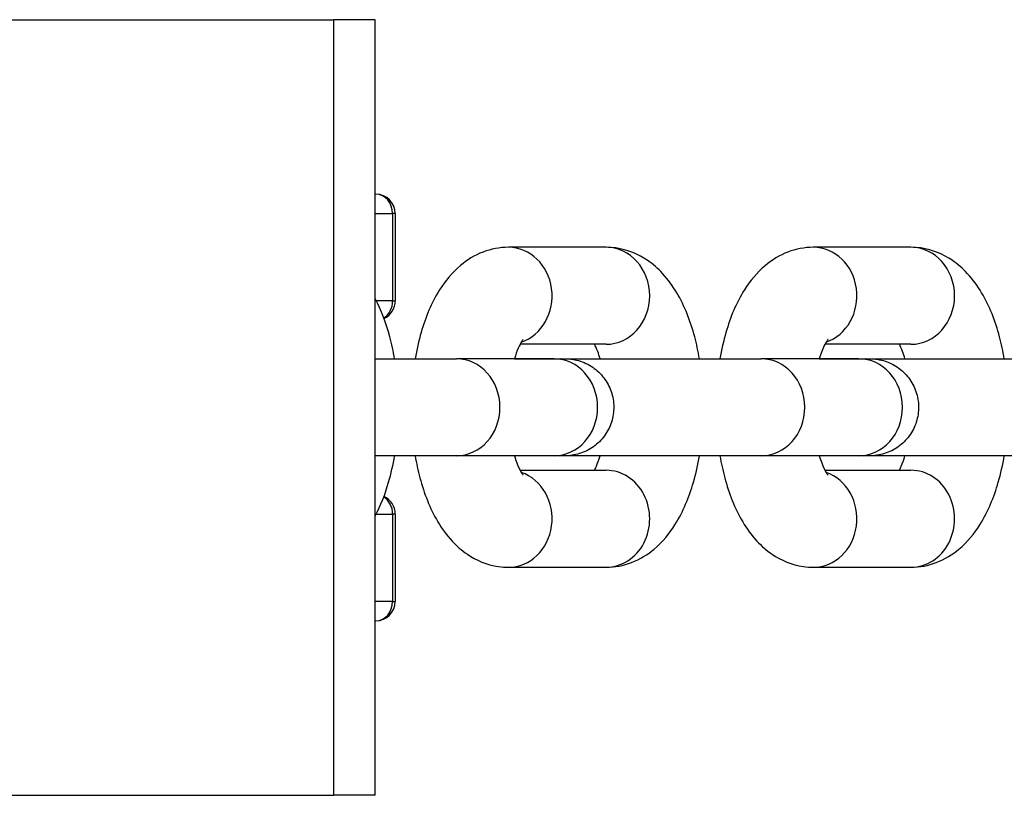
# Model space of a CAD drawing. Units: millimetres. Extents: x -3024 to 3462, y -2683 to 2482.
# Drawn here: x -1988 to -1937, y -449 to -409 of the extents above; entities that cross this region are included whole.
import ezdxf

# ---------------------------------------------------------------- set-up
doc = ezdxf.new("R2010")
doc.units = ezdxf.units.MM
doc.header["$LTSCALE"] = 40
doc.layers.add('SW_Toestellen', color=2, linetype='Continuous')

msp = doc.modelspace()

# ---------------------------------------------------------------- linework, layer by layer
at = {"layer": 'SW_Toestellen'}
for p, q in [((-2089.834, -409.49), (-1971.635, -409.49)), ((-1969.492, -409.49), (-1971.635, -409.49)), ((-1971.635, -409.49), (-1971.635, -449.49)), ((-1969.492, -449.49), (-1969.492, -409.49)), ((-1969.458, -418.49), (-1969.492, -418.49)), ((-1969.492, -419.49), (-1968.592, -419.49)), ((-1968.458, -419.49), (-1968.592, -419.49)), ((-1968.592, -419.49), (-1968.592, -423.99)), ((-1968.458, -419.49), (-1968.458, -423.99)), ((-1957.588, -421.229), (-1962.621, -421.229)), ((-1941.875, -421.229), (-1946.909, -421.229)), ((-1968.592, -423.99), (-1969.429, -423.99)), ((-1968.592, -423.99), (-1968.458, -423.99)), ((-1957.588, -426.229), (-1962.022, -426.229)), ((-1941.875, -426.229), (-1946.309, -426.229)), ((-1960.274, -426.979), (-1965.308, -426.979)), ((-1959.935, -426.979), (-1957.897, -426.979)), ((-1944.562, -426.979), (-1949.595, -426.979)), ((-1944.222, -426.979), (-1942.184, -426.979)), ((-1960.274, -431.979), (-1965.308, -431.979)), ((-1944.562, -431.979), (-1949.595, -431.979)), ((-1962.022, -432.729), (-1957.588, -432.729)), ((-1946.309, -432.729), (-1941.875, -432.729)), ((-1969.441, -434.99), (-1968.592, -434.99)), ((-1968.458, -434.99), (-1968.592, -434.99)), ((-1968.592, -434.99), (-1968.592, -439.49)), ((-1968.458, -434.99), (-1968.458, -439.49)), ((-1962.622, -437.729), (-1957.588, -437.729)), ((-1946.909, -437.729), (-1941.875, -437.729)), ((-1968.592, -439.49), (-1969.492, -439.49)), ((-1968.592, -439.49), (-1968.458, -439.49)), ((-1969.492, -440.49), (-1969.458, -440.49)), ((-2089.834, -449.49), (-1971.635, -449.49)), ((-1969.492, -449.49), (-1971.635, -449.49))]:
    msp.add_line(p, q, dxfattribs=at)
for centre, start, end in [((-1969.458, -419.49), 0, 90), ((-1969.458, -423.99), 295.021, 0), ((-1969.458, -434.99), 360, 65.436), ((-1969.458, -439.49), 270, 0)]:
    msp.add_arc(centre, 1, start, end, dxfattribs=at)
for centre, major_axis, ratio, start_param, end_param in [((-1969.458, -419.49), (0, 1), 0.866025, 4.712389, 6.283185), ((-1962.621, -423.729), (0, -2.5), 0.89913, 0.298704, 3.141593), ((-1957.588, -423.729), (0, 2.5), 0.89913, 3.141593, 6.283185), ((-1946.909, -423.729), (0, -2.5), 0.89913, 0.298704, 3.141593), ((-1941.875, -423.729), (0, 2.5), 0.89913, 3.141593, 6.283185), ((-1969.458, -423.99), (0, -1), 0.866025, 0.496938, 1.570796), ((-1965.308, -429.479), (0, 2.5), 0.89913, 3.141593, 6.283185), ((-1960.274, -429.479), (0, 2.5), 0.89913, 3.141593, 6.283185), ((-1959.935, -429.479), (0, 2.5), 0.89913, 6.276366, 6.283185), ((-1949.595, -429.479), (0, 2.5), 0.89913, 3.141593, 6.283185), ((-1944.562, -429.479), (0, 2.5), 0.89913, 3.141593, 6.283185), ((-1944.222, -429.479), (0, 2.5), 0.89913, 6.276366, 6.283185), ((-1962.622, -435.229), (0, -2.5), 0.89913, 0, 2.842858), ((-1957.588, -435.229), (0, -2.5), 0.89913, 0, 3.141593), ((-1946.909, -435.229), (0, -2.5), 0.89913, 0, 2.842858), ((-1941.875, -435.229), (0, -2.5), 0.89913, 0, 3.141593), ((-1969.458, -434.99), (0, -1), 0.866025, 1.570796, 2.653759), ((-1969.458, -439.49), (0, -1), 0.866025, 0, 1.570796)]:
    msp.add_ellipse(centre, major_axis=major_axis, ratio=ratio, start_param=start_param, end_param=end_param, dxfattribs=at)
for points, knots in [([(-1962.621, -421.229), (-1963.075, -421.229), (-1963.526, -421.319), (-1964.376, -421.643), (-1964.763, -421.888), (-1965.54, -422.538), (-1965.884, -422.967), (-1966.596, -424.095), (-1966.896, -424.83), (-1967.25, -426.056), (-1967.353, -426.512), (-1967.432, -426.979)], [3.141593, 3.141593, 3.141593, 3.141593, 3.307001, 3.307001, 3.492372, 3.492372, 3.748075, 3.748075, 4.128671, 4.128671, 4.342067, 4.342067, 4.342067, 4.342067]), ([(-1952.777, -426.979), (-1952.843, -426.593), (-1952.924, -426.214), (-1953.239, -425.032), (-1953.531, -424.27), (-1954.154, -423.222), (-1954.394, -422.888), (-1954.91, -422.332), (-1955.168, -422.101), (-1955.917, -421.593), (-1956.472, -421.351), (-1957.249, -421.241), (-1957.418, -421.229), (-1957.588, -421.229)], [1.941138, 1.941138, 1.941138, 1.941138, 2.117614, 2.117614, 2.50701, 2.50701, 2.701302, 2.701302, 2.853073, 2.853073, 3.079727, 3.079727, 3.141593, 3.141593, 3.141593, 3.141593]), ([(-1946.909, -421.229), (-1947.362, -421.229), (-1947.813, -421.319), (-1948.663, -421.643), (-1949.05, -421.888), (-1949.828, -422.538), (-1950.171, -422.967), (-1950.883, -424.095), (-1951.183, -424.83), (-1951.537, -426.056), (-1951.64, -426.512), (-1951.719, -426.979)], [3.141593, 3.141593, 3.141593, 3.141593, 3.307001, 3.307001, 3.492372, 3.492372, 3.748075, 3.748075, 4.128671, 4.128671, 4.342067, 4.342067, 4.342067, 4.342067]), ([(-1937.065, -426.979), (-1937.13, -426.593), (-1937.212, -426.214), (-1937.526, -425.032), (-1937.819, -424.27), (-1938.442, -423.222), (-1938.681, -422.888), (-1939.197, -422.332), (-1939.456, -422.101), (-1940.204, -421.593), (-1940.759, -421.351), (-1941.536, -421.241), (-1941.705, -421.229), (-1941.875, -421.229)], [1.941138, 1.941138, 1.941138, 1.941138, 2.117614, 2.117614, 2.50701, 2.50701, 2.701302, 2.701302, 2.853073, 2.853073, 3.079727, 3.079727, 3.141593, 3.141593, 3.141593, 3.141593]), ([(-1968.49, -426.979), (-1968.556, -426.593), (-1968.637, -426.214), (-1968.921, -425.147), (-1969.165, -424.486), (-1969.492, -423.87)], [1.941138, 1.941138, 1.941138, 1.941138, 2.1176144, 2.1176144, 2.4521979, 2.4521979, 2.4521979, 2.4521979]), ([(-1961.862, -425.978), (-1961.862, -425.978), (-1961.862, -425.979), (-1961.869, -425.987), (-1961.902, -426.025), (-1961.994, -426.172), (-1962.056, -426.288), (-1962.184, -426.586), (-1962.251, -426.77), (-1962.312, -426.979)], [3.5695945, 3.5695945, 3.5695945, 3.5695945, 3.5883065, 3.5883065, 3.7532695, 3.7532695, 3.9351753, 3.9351753, 4.1212365, 4.1212365, 4.1212365, 4.1212365]), ([(-1957.897, -426.979), (-1957.937, -426.844), (-1957.978, -426.72), (-1958.078, -426.457), (-1958.136, -426.329), (-1958.188, -426.229)], [2.161968, 2.161968, 2.161968, 2.161968, 2.2819936, 2.2819936, 2.4442144, 2.4442144, 2.4442144, 2.4442144]), ([(-1946.149, -425.978), (-1946.149, -425.978), (-1946.149, -425.979), (-1946.156, -425.987), (-1946.189, -426.025), (-1946.281, -426.172), (-1946.343, -426.288), (-1946.471, -426.586), (-1946.538, -426.77), (-1946.6, -426.979)], [3.5695945, 3.5695945, 3.5695945, 3.5695945, 3.5883065, 3.5883065, 3.7532695, 3.7532695, 3.9351753, 3.9351753, 4.1212365, 4.1212365, 4.1212365, 4.1212365]), ([(-1942.184, -426.979), (-1942.224, -426.844), (-1942.266, -426.72), (-1942.365, -426.457), (-1942.423, -426.329), (-1942.475, -426.229)], [2.161968, 2.161968, 2.161968, 2.161968, 2.2819936, 2.2819936, 2.4442144, 2.4442144, 2.4442144, 2.4442144]), ([(-1969.492, -426.979), (-1969.339, -426.979), (-1969.188, -426.979), (-1968.447, -426.979), (-1967.874, -426.979), (-1966.847, -426.979), (-1966.382, -426.979), (-1965.729, -426.979), (-1965.496, -426.979), (-1965.308, -426.979)], [2.0359129, 2.0359129, 2.0359129, 2.0359129, 2.0821947, 2.0821947, 2.2654088, 2.2654088, 2.4486223, 2.4486223, 2.5775926, 2.5775926, 2.5775926, 2.5775926]), ([(-1968.49, -426.979), (-1968.35, -426.979), (-1968.206, -426.979), (-1967.857, -426.979), (-1967.647, -426.979), (-1967.432, -426.979)], [0.3202704, 0.3202704, 0.3202704, 0.3202704, 0.3695995, 0.3695995, 0.4379187, 0.4379187, 0.4379187, 0.4379187]), ([(-1962.312, -426.979), (-1961.94, -426.979), (-1961.594, -426.979), (-1960.866, -426.979), (-1960.511, -426.979), (-1959.988, -426.979), (-1959.813, -426.979), (-1959.719, -426.979), (-1959.706, -426.979), (-1959.697, -426.979), (-1959.695, -426.979), (-1959.693, -426.979), (-1959.692, -426.979), (-1959.691, -426.979), (-1959.69, -426.979), (-1959.688, -426.979), (-1959.687, -426.979), (-1959.684, -426.979), (-1959.683, -426.979), (-1959.681, -426.979), (-1959.679, -426.979), (-1959.674, -426.979), (-1959.67, -426.979), (-1959.636, -426.98), (-1959.604, -426.981), (-1959.543, -426.984), (-1959.512, -426.986), (-1959.39, -426.996), (-1959.298, -427.009), (-1958.943, -427.079), (-1958.684, -427.176), (-1958.22, -427.443), (-1958.009, -427.614), (-1957.655, -428.009), (-1957.508, -428.239), (-1957.296, -428.726), (-1957.229, -428.99), (-1957.181, -429.518), (-1957.2, -429.79), (-1957.321, -430.307), (-1957.424, -430.559), (-1957.702, -431.012), (-1957.879, -431.218), (-1958.285, -431.561), (-1958.518, -431.701), (-1959.011, -431.899), (-1959.277, -431.958), (-1959.575, -431.977), (-1959.608, -431.978), (-1959.646, -431.979), (-1959.652, -431.979), (-1959.662, -431.979), (-1959.666, -431.979), (-1959.672, -431.979), (-1959.674, -431.979), (-1959.677, -431.979), (-1959.679, -431.979), (-1959.682, -431.979), (-1959.683, -431.979), (-1959.686, -431.979), (-1959.688, -431.979), (-1959.696, -431.979), (-1959.693, -431.979), (-1959.695, -431.979), (-1959.696, -431.979), (-1959.701, -431.979), (-1959.707, -431.979), (-1959.739, -431.979), (-1959.782, -431.979), (-1959.942, -431.979), (-1960.087, -431.979), (-1960.274, -431.979)], [0.969849, 0.969849, 0.969849, 0.969849, 1.102477, 1.102477, 1.285696, 1.285696, 1.468922, 1.468922, 1.51422, 1.51422, 1.531194, 1.531194, 1.534377, 1.534377, 1.536766, 1.536766, 1.537924, 1.537924, 1.538504, 1.538504, 1.539086, 1.539086, 1.540256, 1.540256, 1.549569, 1.549569, 1.558772, 1.558772, 1.586417, 1.586417, 1.667251, 1.667251, 1.746868, 1.746868, 1.826528, 1.826528, 1.906187, 1.906187, 1.985847, 1.985847, 2.065506, 2.065506, 2.145165, 2.145165, 2.224824, 2.224824, 2.304483, 2.304483, 2.314303, 2.314303, 2.316145, 2.316145, 2.317297, 2.317297, 2.317873, 2.317873, 2.318453, 2.318453, 2.319035, 2.319035, 2.320211, 2.320211, 2.329539, 2.329539, 2.338741, 2.338741, 2.366351, 2.366351, 2.449374, 2.449374, 2.577705, 2.577705, 2.577705, 2.577705]), ([(-1960.548, -426.979), (-1960.545, -426.979), (-1960.542, -426.979), (-1960.538, -426.979), (-1960.536, -426.979), (-1960.532, -426.979), (-1960.531, -426.979), (-1960.528, -426.979), (-1960.526, -426.979), (-1960.523, -426.979), (-1960.522, -426.979), (-1960.514, -426.979), (-1960.516, -426.979), (-1960.514, -426.979), (-1960.513, -426.979), (-1960.508, -426.979), (-1960.502, -426.979), (-1960.471, -426.979), (-1960.427, -426.979), (-1960.267, -426.979), (-1960.122, -426.979), (-1959.935, -426.979)], [2.3164619, 2.3164619, 2.3164619, 2.3164619, 2.3172968, 2.3172968, 2.3178733, 2.3178733, 2.3184526, 2.3184526, 2.319035, 2.319035, 2.3202108, 2.3202108, 2.3295395, 2.3295395, 2.3387406, 2.3387406, 2.3663505, 2.3663505, 2.4493744, 2.4493744, 2.5777051, 2.5777051, 2.5777051, 2.5777051]), ([(-1960.512, -426.979), (-1960.512, -426.979), (-1960.512, -426.979), (-1960.51, -426.979), (-1960.505, -426.979), (-1960.477, -426.979), (-1960.435, -426.979), (-1960.24, -426.979), (-1960.004, -426.979), (-1959.369, -426.979), (-1958.964, -426.979), (-1958.035, -426.979), (-1957.501, -426.979), (-1956.369, -426.979), (-1955.759, -426.979), (-1954.541, -426.979), (-1953.917, -426.979), (-1952.734, -426.979), (-1952.161, -426.979), (-1951.134, -426.979), (-1950.669, -426.979), (-1950.016, -426.979), (-1949.783, -426.979), (-1949.595, -426.979)], [1.047343, 1.047343, 1.047343, 1.047343, 1.054021, 1.054021, 1.081628, 1.081628, 1.164638, 1.164638, 1.349451, 1.349451, 1.532556, 1.532556, 1.715768, 1.715768, 1.898981, 1.898981, 2.082195, 2.082195, 2.265409, 2.265409, 2.448622, 2.448622, 2.577593, 2.577593, 2.577593, 2.577593]), ([(-1960.274, -426.979), (-1960.002, -426.979), (-1959.82, -426.979), (-1959.722, -426.979), (-1959.709, -426.979), (-1959.699, -426.979), (-1959.697, -426.979), (-1959.697, -426.979), (-1959.697, -426.979), (-1959.697, -426.979)], [0, 0, 0, 0, 0.186447, 0.186447, 0.2316331, 0.2316331, 0.2485672, 0.2485672, 0.2498293, 0.2498293, 0.2498293, 0.2498293]), ([(-1952.777, -426.979), (-1952.637, -426.979), (-1952.493, -426.979), (-1952.144, -426.979), (-1951.934, -426.979), (-1951.719, -426.979)], [0.3202704, 0.3202704, 0.3202704, 0.3202704, 0.3695995, 0.3695995, 0.4379187, 0.4379187, 0.4379187, 0.4379187]), ([(-1946.6, -426.979), (-1946.227, -426.979), (-1945.881, -426.979), (-1945.154, -426.979), (-1944.798, -426.979), (-1944.275, -426.979), (-1944.1, -426.979), (-1944.006, -426.979), (-1943.994, -426.979), (-1943.984, -426.979), (-1943.982, -426.979), (-1943.98, -426.979), (-1943.979, -426.979), (-1943.978, -426.979), (-1943.978, -426.979), (-1943.975, -426.979), (-1943.974, -426.979), (-1943.972, -426.979), (-1943.97, -426.979), (-1943.968, -426.979), (-1943.966, -426.979), (-1943.961, -426.979), (-1943.957, -426.979), (-1943.923, -426.98), (-1943.891, -426.981), (-1943.83, -426.984), (-1943.799, -426.986), (-1943.677, -426.996), (-1943.585, -427.009), (-1943.231, -427.079), (-1942.972, -427.176), (-1942.508, -427.443), (-1942.296, -427.614), (-1941.942, -428.009), (-1941.795, -428.239), (-1941.583, -428.726), (-1941.516, -428.99), (-1941.468, -429.518), (-1941.487, -429.79), (-1941.608, -430.307), (-1941.711, -430.559), (-1941.989, -431.012), (-1942.166, -431.218), (-1942.572, -431.561), (-1942.806, -431.701), (-1943.299, -431.899), (-1943.564, -431.958), (-1943.862, -431.977), (-1943.895, -431.978), (-1943.934, -431.979), (-1943.94, -431.979), (-1943.95, -431.979), (-1943.953, -431.979), (-1943.959, -431.979), (-1943.961, -431.979), (-1943.964, -431.979), (-1943.966, -431.979), (-1943.969, -431.979), (-1943.97, -431.979), (-1943.974, -431.979), (-1943.975, -431.979), (-1943.983, -431.979), (-1943.981, -431.979), (-1943.983, -431.979), (-1943.984, -431.979), (-1943.989, -431.979), (-1943.994, -431.979), (-1944.026, -431.979), (-1944.069, -431.979), (-1944.23, -431.979), (-1944.374, -431.979), (-1944.562, -431.979)], [0.969849, 0.969849, 0.969849, 0.969849, 1.102477, 1.102477, 1.285696, 1.285696, 1.468922, 1.468922, 1.51422, 1.51422, 1.531194, 1.531194, 1.534377, 1.534377, 1.536766, 1.536766, 1.537924, 1.537924, 1.538504, 1.538504, 1.539086, 1.539086, 1.540256, 1.540256, 1.549569, 1.549569, 1.558772, 1.558772, 1.586417, 1.586417, 1.667251, 1.667251, 1.746868, 1.746868, 1.826528, 1.826528, 1.906187, 1.906187, 1.985847, 1.985847, 2.065506, 2.065506, 2.145165, 2.145165, 2.224824, 2.224824, 2.304483, 2.304483, 2.314303, 2.314303, 2.316145, 2.316145, 2.317297, 2.317297, 2.317873, 2.317873, 2.318453, 2.318453, 2.319035, 2.319035, 2.320211, 2.320211, 2.329539, 2.329539, 2.338741, 2.338741, 2.366351, 2.366351, 2.449374, 2.449374, 2.577705, 2.577705, 2.577705, 2.577705]), ([(-1944.835, -426.979), (-1944.832, -426.979), (-1944.83, -426.979), (-1944.825, -426.979), (-1944.823, -426.979), (-1944.82, -426.979), (-1944.818, -426.979), (-1944.815, -426.979), (-1944.814, -426.979), (-1944.81, -426.979), (-1944.809, -426.979), (-1944.801, -426.979), (-1944.803, -426.979), (-1944.801, -426.979), (-1944.8, -426.979), (-1944.795, -426.979), (-1944.79, -426.979), (-1944.758, -426.979), (-1944.715, -426.979), (-1944.554, -426.979), (-1944.409, -426.979), (-1944.222, -426.979)], [2.3164619, 2.3164619, 2.3164619, 2.3164619, 2.3172968, 2.3172968, 2.3178733, 2.3178733, 2.3184526, 2.3184526, 2.319035, 2.319035, 2.3202108, 2.3202108, 2.3295395, 2.3295395, 2.3387406, 2.3387406, 2.3663505, 2.3663505, 2.4493744, 2.4493744, 2.5777051, 2.5777051, 2.5777051, 2.5777051]), ([(-1944.8, -426.979), (-1944.8, -426.979), (-1944.799, -426.979), (-1944.797, -426.979), (-1944.792, -426.979), (-1944.764, -426.979), (-1944.723, -426.979), (-1944.527, -426.979), (-1944.291, -426.979), (-1943.656, -426.979), (-1943.251, -426.979), (-1942.323, -426.979), (-1941.788, -426.979), (-1940.657, -426.979), (-1940.046, -426.979), (-1938.828, -426.979), (-1938.204, -426.979), (-1937.022, -426.979), (-1936.448, -426.979), (-1935.422, -426.979), (-1934.956, -426.979), (-1934.304, -426.979), (-1934.07, -426.979), (-1933.882, -426.979)], [1.047343, 1.047343, 1.047343, 1.047343, 1.054021, 1.054021, 1.081628, 1.081628, 1.164638, 1.164638, 1.349451, 1.349451, 1.532556, 1.532556, 1.715768, 1.715768, 1.898981, 1.898981, 2.082195, 2.082195, 2.265409, 2.265409, 2.448622, 2.448622, 2.577593, 2.577593, 2.577593, 2.577593]), ([(-1944.562, -426.979), (-1944.29, -426.979), (-1944.107, -426.979), (-1944.009, -426.979), (-1943.996, -426.979), (-1943.986, -426.979), (-1943.985, -426.979), (-1943.984, -426.979), (-1943.984, -426.979), (-1943.984, -426.979)], [0, 0, 0, 0, 0.186447, 0.186447, 0.2316331, 0.2316331, 0.2485672, 0.2485672, 0.2498293, 0.2498293, 0.2498293, 0.2498293]), ([(-1965.308, -431.979), (-1965.58, -431.979), (-1965.949, -431.979), (-1966.814, -431.979), (-1967.319, -431.979), (-1968.372, -431.979), (-1968.927, -431.979), (-1969.492, -431.979)], [0, 0, 0, 0, 0.1864899, 0.1864899, 0.3695995, 0.3695995, 0.5412549, 0.5412549, 0.5412549, 0.5412549]), ([(-1969.492, -435.088), (-1969.201, -434.54), (-1968.977, -433.957), (-1968.672, -432.902), (-1968.57, -432.446), (-1968.49, -431.979)], [0.6894787, 0.6894787, 0.6894787, 0.6894787, 0.9870782, 0.9870782, 1.2004388, 1.2004388, 1.2004388, 1.2004388]), ([(-1967.432, -431.979), (-1967.367, -432.365), (-1967.285, -432.744), (-1966.97, -433.926), (-1966.678, -434.688), (-1966.055, -435.736), (-1965.816, -436.07), (-1965.299, -436.626), (-1965.041, -436.857), (-1964.292, -437.365), (-1963.738, -437.607), (-1962.961, -437.717), (-1962.791, -437.729), (-1962.622, -437.729)], [5.082766, 5.082766, 5.082766, 5.082766, 5.259207, 5.259207, 5.648602, 5.648602, 5.842894, 5.842894, 5.994665, 5.994665, 6.22132, 6.22132, 6.283185, 6.283185, 6.283185, 6.283185]), ([(-1962.312, -431.979), (-1962.273, -432.114), (-1962.231, -432.238), (-1962.112, -432.555), (-1962.032, -432.717), (-1961.916, -432.916), (-1961.874, -432.967), (-1961.863, -432.979), (-1961.862, -432.98), (-1961.862, -432.98)], [5.3035997, 5.3035997, 5.3035997, 5.3035997, 5.4235863, 5.4235863, 5.6435116, 5.6435116, 5.8295617, 5.8295617, 5.8551581, 5.8551581, 5.8551581, 5.8551581]), ([(-1949.595, -431.979), (-1949.867, -431.979), (-1950.236, -431.979), (-1951.101, -431.979), (-1951.606, -431.979), (-1952.694, -431.979), (-1953.29, -431.979), (-1954.497, -431.979), (-1955.123, -431.979), (-1956.328, -431.979), (-1956.921, -431.979), (-1958, -431.979), (-1958.499, -431.979), (-1959.199, -431.979), (-1959.449, -431.979), (-1959.661, -431.979)], [0, 0, 0, 0, 0.18649, 0.18649, 0.3696, 0.3696, 0.552823, 0.552823, 0.736041, 0.736041, 0.919259, 0.919259, 1.102477, 1.102477, 1.223321, 1.223321, 1.223321, 1.223321]), ([(-1958.188, -432.729), (-1958.157, -432.67), (-1958.124, -432.601), (-1958.025, -432.372), (-1957.959, -432.188), (-1957.897, -431.979)], [0.697334, 0.697334, 0.697334, 0.697334, 0.7935827, 0.7935827, 0.9796048, 0.9796048, 0.9796048, 0.9796048]), ([(-1957.588, -437.729), (-1957.135, -437.729), (-1956.684, -437.639), (-1955.834, -437.315), (-1955.447, -437.07), (-1954.669, -436.42), (-1954.325, -435.991), (-1953.614, -434.863), (-1953.314, -434.128), (-1952.959, -432.902), (-1952.857, -432.446), (-1952.777, -431.979)], [0, 0, 0, 0, 0.165409, 0.165409, 0.35078, 0.35078, 0.606482, 0.606482, 0.987078, 0.987078, 1.200439, 1.200439, 1.200439, 1.200439]), ([(-1951.719, -431.979), (-1951.654, -432.365), (-1951.572, -432.744), (-1951.258, -433.926), (-1950.965, -434.688), (-1950.342, -435.736), (-1950.103, -436.07), (-1949.586, -436.626), (-1949.328, -436.857), (-1948.579, -437.365), (-1948.025, -437.607), (-1947.248, -437.717), (-1947.078, -437.729), (-1946.909, -437.729)], [5.082766, 5.082766, 5.082766, 5.082766, 5.259207, 5.259207, 5.648602, 5.648602, 5.842894, 5.842894, 5.994665, 5.994665, 6.22132, 6.22132, 6.283185, 6.283185, 6.283185, 6.283185]), ([(-1946.6, -431.979), (-1946.56, -432.114), (-1946.518, -432.238), (-1946.399, -432.555), (-1946.319, -432.717), (-1946.203, -432.916), (-1946.161, -432.967), (-1946.15, -432.979), (-1946.149, -432.98), (-1946.149, -432.98)], [5.3035997, 5.3035997, 5.3035997, 5.3035997, 5.4235863, 5.4235863, 5.6435116, 5.6435116, 5.8295617, 5.8295617, 5.8551581, 5.8551581, 5.8551581, 5.8551581]), ([(-1933.882, -431.979), (-1934.154, -431.979), (-1934.523, -431.979), (-1935.388, -431.979), (-1935.893, -431.979), (-1936.981, -431.979), (-1937.577, -431.979), (-1938.784, -431.979), (-1939.411, -431.979), (-1940.615, -431.979), (-1941.208, -431.979), (-1942.287, -431.979), (-1942.786, -431.979), (-1943.487, -431.979), (-1943.736, -431.979), (-1943.949, -431.979)], [0, 0, 0, 0, 0.18649, 0.18649, 0.3696, 0.3696, 0.552823, 0.552823, 0.736041, 0.736041, 0.919259, 0.919259, 1.102477, 1.102477, 1.223321, 1.223321, 1.223321, 1.223321]), ([(-1942.475, -432.729), (-1942.444, -432.67), (-1942.411, -432.601), (-1942.313, -432.372), (-1942.246, -432.188), (-1942.184, -431.979)], [0.697334, 0.697334, 0.697334, 0.697334, 0.7935827, 0.7935827, 0.9796048, 0.9796048, 0.9796048, 0.9796048]), ([(-1941.875, -437.729), (-1941.422, -437.729), (-1940.971, -437.639), (-1940.121, -437.315), (-1939.734, -437.07), (-1938.956, -436.42), (-1938.612, -435.991), (-1937.901, -434.863), (-1937.601, -434.128), (-1937.246, -432.902), (-1937.144, -432.446), (-1937.065, -431.979)], [0, 0, 0, 0, 0.165409, 0.165409, 0.35078, 0.35078, 0.606482, 0.606482, 0.987078, 0.987078, 1.200439, 1.200439, 1.200439, 1.200439])]:
    msp.add_open_spline(points, degree=3, knots=knots, dxfattribs=at)

doc.saveas('drawing.dxf')
